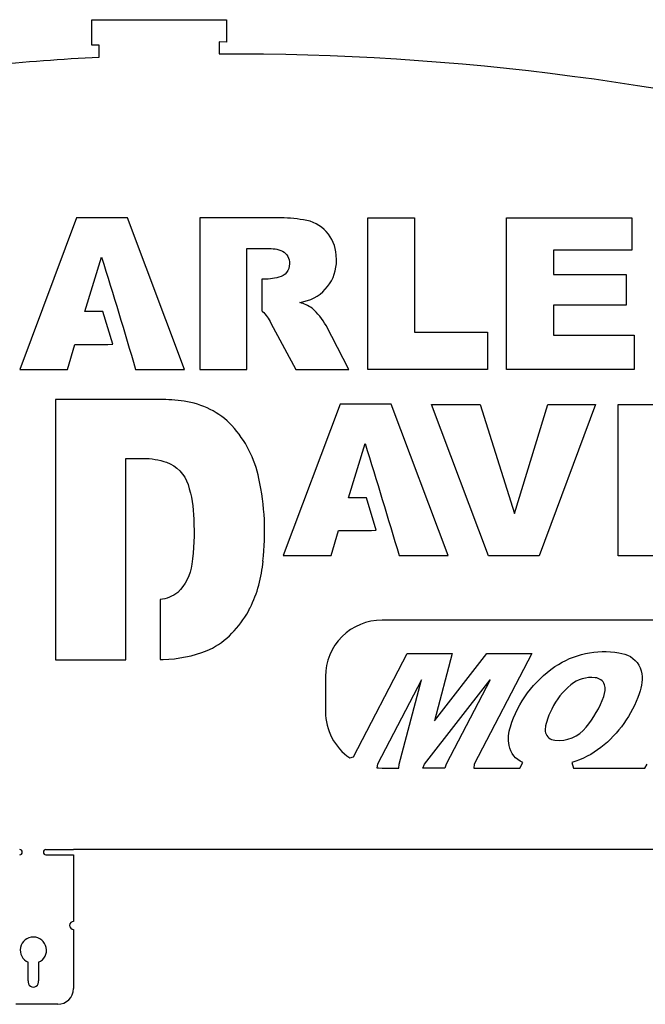
# Model space of a CAD drawing. Units: centimetres. Extents: x 0 to 130, y 0 to 82.
# Drawn here: x 31 to 62, y 35 to 82 of the extents above; entities that cross this region are included whole.
import ezdxf

# ---------------------------------------------------------------- set-up
doc = ezdxf.new("R2010")
doc.units = ezdxf.units.CM
doc.header["$MEASUREMENT"] = 0
doc.layers.add('Gas tank for lights v2_Sketch1', color=7, linetype='Continuous')

msp = doc.modelspace()

# ---------------------------------------------------------------- linework, layer by layer
at = {"layer": 'Gas tank for lights v2_Sketch1'}
for p, q in [((34.838, 81.178), (34.84, 82.413)), ((34.838, 81.178), (34.84, 82.413)), ((34.838, 81.178), (34.84, 82.413)), ((34.838, 81.178), (34.84, 82.413)), ((34.838, 81.178), (34.84, 82.413)), ((34.84, 82.413), (41.345, 82.413)), ((34.84, 82.413), (41.345, 82.413)), ((34.84, 82.413), (41.345, 82.413)), ((34.84, 82.413), (41.345, 82.413)), ((34.84, 82.413), (41.345, 82.413)), ((41.345, 82.413), (41.345, 81.333)), ((41.345, 82.413), (41.345, 81.333)), ((41.345, 82.413), (41.345, 81.333)), ((41.345, 82.413), (41.345, 81.333)), ((41.345, 82.413), (41.345, 81.333)), ((35.193, 81.18), (34.838, 81.178)), ((35.193, 81.18), (34.838, 81.178)), ((35.193, 81.18), (34.838, 81.178)), ((35.193, 81.18), (34.838, 81.178)), ((35.193, 81.18), (34.838, 81.178)), ((35.193, 81.18), (34.838, 81.178)), ((35.193, 81.18), (34.838, 81.178)), ((35.193, 80.609), (35.193, 81.18)), ((35.193, 80.609), (35.193, 81.18)), ((35.193, 80.609), (35.193, 81.18)), ((35.193, 80.609), (35.193, 81.18)), ((40.99, 81.335), (40.99, 80.763)), ((40.99, 81.335), (40.99, 80.763)), ((40.99, 81.335), (40.99, 80.763)), ((41.345, 81.333), (40.99, 81.335)), ((41.345, 81.333), (40.99, 81.335)), ((41.345, 81.333), (40.99, 81.335)), ((41.345, 81.333), (40.99, 81.335)), ((40.99, 81.335), (40.99, 80.763)), ((41.345, 81.333), (40.99, 81.335)), ((40.99, 81.335), (40.99, 80.763)), ((41.345, 81.333), (40.99, 81.335)), ((40.99, 81.335), (40.99, 80.763)), ((41.345, 81.333), (40.99, 81.335)), ((34.096, 72.832), (31.347, 65.516)), ((34.096, 72.832), (31.347, 65.516)), ((34.096, 72.832), (31.347, 65.516)), ((34.096, 72.832), (31.347, 65.516)), ((34.096, 72.832), (31.347, 65.516)), ((34.096, 72.832), (31.347, 65.516)), ((36.562, 72.832), (34.096, 72.832)), ((39.312, 65.516), (36.562, 72.832)), ((39.312, 65.516), (36.562, 72.832)), ((39.312, 65.516), (36.562, 72.832)), ((39.312, 65.516), (36.562, 72.832)), ((39.312, 65.516), (36.562, 72.832)), ((43.817, 72.832), (40.049, 72.832)), ((43.817, 72.832), (40.049, 72.832)), ((40.049, 72.832), (40.049, 65.516)), ((40.049, 72.832), (40.049, 65.516)), ((43.817, 72.832), (40.049, 72.832)), ((40.049, 72.832), (40.049, 65.516)), ((43.817, 72.832), (40.049, 72.832)), ((40.049, 72.832), (40.049, 65.516)), ((43.817, 72.832), (40.049, 72.832)), ((40.049, 72.832), (40.049, 65.516)), ((48.167, 65.516), (48.167, 72.832)), ((48.167, 65.516), (48.167, 72.832)), ((48.167, 72.832), (50.428, 72.832)), ((48.167, 72.832), (50.428, 72.832)), ((48.167, 72.832), (50.428, 72.832)), ((48.167, 72.832), (50.428, 72.832)), ((48.167, 65.516), (48.167, 72.832)), ((48.167, 65.516), (48.167, 72.832)), ((50.428, 72.832), (50.428, 67.317)), ((50.428, 72.832), (50.428, 67.317)), ((50.428, 72.832), (50.428, 67.317)), ((50.428, 72.832), (50.428, 67.317)), ((54.878, 72.832), (60.936, 72.832)), ((54.878, 65.516), (54.878, 72.832)), ((54.878, 65.516), (54.878, 72.832)), ((54.878, 65.516), (54.878, 72.832)), ((54.878, 65.516), (54.878, 72.832)), ((54.878, 65.516), (54.878, 72.832)), ((54.878, 72.832), (60.936, 72.832)), ((54.878, 72.832), (60.936, 72.832)), ((54.878, 72.832), (60.936, 72.832)), ((54.878, 72.832), (60.936, 72.832)), ((54.878, 72.832), (60.936, 72.832)), ((54.878, 72.832), (60.936, 72.832)), ((54.878, 72.832), (60.936, 72.832)), ((60.936, 72.832), (60.936, 71.27)), ((60.936, 72.832), (60.936, 71.27)), ((60.936, 72.832), (60.936, 71.27)), ((60.936, 72.832), (60.936, 71.27)), ((34.501, 68.305), (35.304, 70.935)), ((34.501, 68.305), (35.304, 70.935)), ((34.501, 68.305), (35.304, 70.935)), ((34.501, 68.305), (35.304, 70.935)), ((42.32, 71.355), (43.313, 71.355)), ((42.32, 71.355), (43.313, 71.355)), ((42.32, 69.935), (42.32, 71.355)), ((42.32, 69.935), (42.32, 71.355)), ((42.32, 69.935), (42.32, 71.355)), ((42.32, 69.935), (42.32, 71.355)), ((42.32, 71.355), (43.313, 71.355)), ((42.32, 71.355), (43.313, 71.355)), ((42.32, 69.935), (42.32, 71.355)), ((42.32, 71.355), (43.313, 71.355)), ((42.32, 71.355), (43.313, 71.355)), ((42.32, 69.935), (42.32, 71.355)), ((46.652, 70.801), (46.642, 71.028)), ((46.652, 70.801), (46.642, 71.028)), ((46.652, 70.801), (46.642, 71.028)), ((46.652, 70.801), (46.642, 71.028)), ((57.144, 71.27), (57.144, 70.107)), ((57.144, 71.27), (57.144, 70.107)), ((57.144, 71.27), (57.144, 70.107)), ((57.144, 71.27), (57.144, 70.107)), ((57.144, 71.27), (57.144, 70.107)), ((57.144, 71.27), (57.144, 70.107)), ((57.144, 71.27), (57.144, 70.107)), ((60.936, 71.27), (57.144, 71.27)), ((60.936, 71.27), (57.144, 71.27)), ((60.936, 71.27), (57.144, 71.27)), ((60.936, 71.27), (57.144, 71.27)), ((60.936, 71.27), (57.144, 71.27)), ((57.144, 70.107), (60.662, 70.107)), ((57.144, 70.107), (60.662, 70.107)), ((57.144, 70.107), (60.662, 70.107)), ((57.144, 70.107), (60.662, 70.107)), ((57.144, 70.107), (60.662, 70.107)), ((57.144, 70.107), (60.662, 70.107)), ((57.144, 70.107), (60.662, 70.107)), ((57.144, 70.107), (60.662, 70.107)), ((60.662, 70.107), (60.662, 68.615)), ((60.662, 70.107), (60.662, 68.615)), ((60.662, 70.107), (60.662, 68.615)), ((60.662, 70.107), (60.662, 68.615)), ((60.662, 70.107), (60.662, 68.615)), ((42.32, 68.416), (42.32, 69.935)), ((42.32, 68.416), (42.32, 69.935)), ((42.32, 68.416), (42.32, 69.935)), ((42.32, 68.416), (42.32, 69.935)), ((42.32, 68.416), (42.32, 69.935)), ((42.32, 68.416), (42.32, 69.935)), ((42.32, 68.416), (42.32, 69.935)), ((43.043, 69.867), (43.043, 68.382)), ((43.043, 69.867), (43.043, 68.382)), ((43.043, 69.867), (43.043, 68.382)), ((43.043, 69.867), (43.043, 68.382)), ((43.043, 69.867), (43.043, 68.382)), ((44.885, 68.745), (45.078, 68.793)), ((44.885, 68.745), (45.078, 68.793)), ((44.885, 68.745), (45.078, 68.793)), ((60.662, 68.615), (57.144, 68.615)), ((57.144, 68.615), (57.144, 67.173)), ((57.144, 68.615), (57.144, 67.173)), ((57.144, 68.615), (57.144, 67.173)), ((57.144, 68.615), (57.144, 67.173)), ((57.144, 68.615), (57.144, 67.173)), ((57.144, 68.615), (57.144, 67.173)), ((57.144, 68.615), (57.144, 67.173)), ((57.144, 68.615), (57.144, 67.173)), ((60.662, 68.615), (57.144, 68.615)), ((60.662, 68.615), (57.144, 68.615)), ((60.662, 68.615), (57.144, 68.615)), ((60.662, 68.615), (57.144, 68.615)), ((60.662, 68.615), (57.144, 68.615)), ((60.662, 68.615), (57.144, 68.615)), ((60.662, 68.615), (57.144, 68.615)), ((35.371, 68.305), (34.501, 68.305)), ((35.371, 68.305), (34.501, 68.305)), ((35.371, 68.305), (34.501, 68.305)), ((35.371, 68.305), (34.501, 68.305)), ((35.371, 68.305), (34.501, 68.305)), ((35.841, 66.738), (35.371, 68.305)), ((35.841, 66.738), (35.371, 68.305)), ((35.841, 66.738), (35.371, 68.305)), ((42.32, 65.516), (42.32, 68.416)), ((42.32, 65.516), (42.32, 68.416)), ((42.32, 65.516), (42.32, 68.416)), ((42.32, 65.516), (42.32, 68.416)), ((42.32, 65.516), (42.32, 68.416)), ((42.32, 65.516), (42.32, 68.416)), ((42.32, 65.516), (42.32, 68.416)), ((42.32, 65.516), (42.32, 68.416)), ((43.043, 68.382), (43.051, 68.346)), ((43.043, 68.382), (43.051, 68.346)), ((43.043, 68.382), (43.051, 68.346)), ((43.043, 68.382), (43.051, 68.346)), ((43.043, 68.382), (43.051, 68.346)), ((43.043, 68.382), (43.051, 68.346)), ((43.051, 68.346), (43.074, 68.315)), ((43.051, 68.346), (43.074, 68.315)), ((43.051, 68.346), (43.074, 68.315)), ((43.051, 68.346), (43.074, 68.315)), ((43.483, 67.751), (44.69, 65.516)), ((43.483, 67.751), (44.69, 65.516)), ((43.483, 67.751), (44.69, 65.516)), ((47.246, 65.516), (46.153, 67.637)), ((47.246, 65.516), (46.153, 67.637)), ((47.246, 65.516), (46.153, 67.637)), ((47.246, 65.516), (46.153, 67.637)), ((47.246, 65.516), (46.153, 67.637)), ((50.428, 67.317), (53.956, 67.317)), ((50.428, 67.317), (53.956, 67.317)), ((50.428, 67.317), (53.956, 67.317)), ((50.428, 67.317), (53.956, 67.317)), ((50.428, 67.317), (53.956, 67.317)), ((50.428, 67.317), (53.956, 67.317)), ((53.956, 67.317), (53.956, 65.516)), ((53.956, 67.317), (53.956, 65.516)), ((53.956, 67.317), (53.956, 65.516)), ((53.956, 67.317), (53.956, 65.516)), ((53.956, 67.317), (53.956, 65.516)), ((57.144, 67.173), (61.046, 67.173)), ((57.144, 67.173), (61.046, 67.173)), ((57.144, 67.173), (61.046, 67.173)), ((57.144, 67.173), (61.046, 67.173)), ((57.144, 67.173), (61.046, 67.173)), ((57.144, 67.173), (61.046, 67.173)), ((57.144, 67.173), (61.046, 67.173)), ((57.144, 67.173), (61.046, 67.173)), ((61.046, 67.173), (61.046, 65.516)), ((61.046, 67.173), (61.046, 65.516)), ((61.046, 67.173), (61.046, 65.516)), ((61.046, 67.173), (61.046, 65.516)), ((33.657, 65.516), (34.012, 66.723)), ((33.657, 65.516), (34.012, 66.723)), ((33.657, 65.516), (34.012, 66.723)), ((33.657, 65.516), (34.012, 66.723)), ((33.657, 65.516), (34.012, 66.723)), ((34.012, 66.723), (35.608, 66.723)), ((34.012, 66.723), (35.608, 66.723)), ((35.608, 66.723), (35.841, 66.738)), ((35.608, 66.723), (35.841, 66.738)), ((35.608, 66.723), (35.841, 66.738)), ((31.347, 65.516), (33.657, 65.516)), ((31.347, 65.516), (33.657, 65.516)), ((31.347, 65.516), (33.657, 65.516)), ((31.347, 65.516), (33.657, 65.516)), ((31.347, 65.516), (33.657, 65.516)), ((36.946, 65.516), (39.312, 65.516)), ((40.049, 65.516), (42.32, 65.516)), ((40.049, 65.516), (42.32, 65.516)), ((40.049, 65.516), (42.32, 65.516)), ((40.049, 65.516), (42.32, 65.516)), ((40.049, 65.516), (42.32, 65.516)), ((40.049, 65.516), (42.32, 65.516)), ((44.69, 65.516), (47.246, 65.516)), ((44.69, 65.516), (47.246, 65.516)), ((44.69, 65.516), (47.246, 65.516)), ((44.69, 65.516), (47.246, 65.516)), ((53.956, 65.516), (48.167, 65.516)), ((53.956, 65.516), (48.167, 65.516)), ((53.956, 65.516), (48.167, 65.516)), ((53.956, 65.516), (48.167, 65.516)), ((61.046, 65.516), (54.878, 65.516)), ((61.046, 65.516), (54.878, 65.516)), ((61.046, 65.516), (54.878, 65.516)), ((61.046, 65.516), (54.878, 65.516)), ((61.046, 65.516), (54.878, 65.516)), ((33.076, 64.056), (33.076, 51.483)), ((33.076, 64.056), (33.076, 51.483)), ((33.076, 64.056), (33.076, 51.483)), ((38.117, 64.056), (33.076, 64.056)), ((38.117, 64.056), (33.076, 64.056)), ((38.117, 64.056), (33.076, 64.056)), ((38.117, 64.056), (33.076, 64.056)), ((33.076, 64.056), (33.076, 51.483)), ((33.076, 64.056), (33.076, 51.483)), ((38.117, 64.056), (33.076, 64.056)), ((33.076, 64.056), (33.076, 51.483)), ((33.076, 64.056), (33.076, 51.483)), ((46.833, 63.835), (44.083, 56.519)), ((46.833, 63.835), (44.083, 56.519)), ((46.833, 63.835), (44.083, 56.519)), ((46.833, 63.835), (44.083, 56.519)), ((46.833, 63.835), (44.083, 56.519)), ((46.833, 63.835), (44.083, 56.519)), ((46.833, 63.835), (44.083, 56.519)), ((49.298, 63.835), (46.833, 63.835)), ((49.298, 63.835), (46.833, 63.835)), ((49.298, 63.835), (46.833, 63.835)), ((52.048, 56.519), (49.298, 63.835)), ((52.048, 56.519), (49.298, 63.835)), ((52.048, 56.519), (49.298, 63.835)), ((54.008, 56.502), (51.243, 63.818)), ((54.008, 56.502), (51.243, 63.818)), ((54.008, 56.502), (51.243, 63.818)), ((51.243, 63.818), (53.608, 63.818)), ((51.243, 63.818), (53.608, 63.818)), ((54.008, 56.502), (51.243, 63.818)), ((51.243, 63.818), (53.608, 63.818)), ((54.008, 56.502), (51.243, 63.818)), ((51.243, 63.818), (53.608, 63.818)), ((51.243, 63.818), (53.608, 63.818)), ((51.243, 63.818), (53.608, 63.818)), ((53.608, 63.818), (55.255, 58.553)), ((53.608, 63.818), (55.255, 58.553)), ((53.608, 63.818), (55.255, 58.553)), ((53.608, 63.818), (55.255, 58.553)), ((55.255, 58.553), (56.877, 63.818)), ((55.255, 58.553), (56.877, 63.818)), ((55.255, 58.553), (56.877, 63.818)), ((59.173, 63.818), (56.458, 56.502)), ((59.173, 63.818), (56.458, 56.502)), ((56.877, 63.818), (59.173, 63.818)), ((56.877, 63.818), (59.173, 63.818)), ((56.877, 63.818), (59.173, 63.818)), ((56.877, 63.818), (59.173, 63.818)), ((56.877, 63.818), (59.173, 63.818)), ((56.877, 63.818), (59.173, 63.818)), ((60.278, 56.502), (60.278, 63.818)), ((60.278, 63.818), (62.544, 63.818)), ((60.278, 56.502), (60.278, 63.818)), ((60.278, 56.502), (60.278, 63.818)), ((60.278, 63.818), (62.544, 63.818)), ((60.278, 56.502), (60.278, 63.818)), ((60.278, 56.502), (60.278, 63.818)), ((60.278, 63.818), (62.544, 63.818)), ((60.278, 63.818), (62.544, 63.818)), ((60.278, 63.818), (62.544, 63.818)), ((60.278, 56.502), (60.278, 63.818)), ((47.237, 59.309), (48.04, 61.939)), ((47.237, 59.309), (48.04, 61.939)), ((47.237, 59.309), (48.04, 61.939)), ((47.237, 59.309), (48.04, 61.939)), ((47.237, 59.309), (48.04, 61.939)), ((47.237, 59.309), (48.04, 61.939)), ((47.237, 59.309), (48.04, 61.939)), ((47.237, 59.309), (48.04, 61.939)), ((36.469, 54.357), (36.469, 61.209)), ((36.469, 54.357), (36.469, 61.209)), ((36.469, 54.357), (36.469, 61.209)), ((36.469, 54.357), (36.469, 61.209)), ((36.469, 54.357), (36.469, 61.209)), ((36.469, 54.357), (36.469, 61.209)), ((36.469, 54.357), (36.469, 61.209)), ((36.469, 61.209), (37.315, 61.209)), ((36.469, 61.209), (37.315, 61.209)), ((36.469, 61.209), (37.315, 61.209)), ((36.469, 61.209), (37.315, 61.209)), ((36.469, 61.209), (37.315, 61.209)), ((36.469, 61.209), (37.315, 61.209)), ((48.107, 59.309), (47.237, 59.309)), ((48.107, 59.309), (47.237, 59.309)), ((48.107, 59.309), (47.237, 59.309)), ((48.107, 59.309), (47.237, 59.309)), ((48.107, 59.309), (47.237, 59.309)), ((48.107, 59.309), (47.237, 59.309)), ((48.107, 59.309), (47.237, 59.309)), ((48.577, 57.742), (48.107, 59.309)), ((48.577, 57.742), (48.107, 59.309)), ((48.577, 57.742), (48.107, 59.309)), ((48.577, 57.742), (48.107, 59.309)), ((48.577, 57.742), (48.107, 59.309)), ((46.393, 56.519), (46.748, 57.727)), ((46.393, 56.519), (46.748, 57.727)), ((46.393, 56.519), (46.748, 57.727)), ((46.748, 57.727), (48.344, 57.727)), ((46.748, 57.727), (48.344, 57.727)), ((46.748, 57.727), (48.344, 57.727)), ((48.344, 57.727), (48.577, 57.742)), ((48.344, 57.727), (48.577, 57.742)), ((48.344, 57.727), (48.577, 57.742)), ((44.083, 56.519), (46.393, 56.519)), ((44.083, 56.519), (46.393, 56.519)), ((44.083, 56.519), (46.393, 56.519)), ((44.083, 56.519), (46.393, 56.519)), ((44.083, 56.519), (46.393, 56.519)), ((44.083, 56.519), (46.393, 56.519)), ((49.682, 56.519), (52.048, 56.519)), ((49.682, 56.519), (52.048, 56.519)), ((49.682, 56.519), (52.048, 56.519)), ((49.682, 56.519), (52.048, 56.519)), ((56.458, 56.502), (54.008, 56.502)), ((56.458, 56.502), (54.008, 56.502)), ((56.458, 56.502), (54.008, 56.502)), ((62.544, 56.502), (60.278, 56.502)), ((62.544, 56.502), (60.278, 56.502)), ((62.544, 56.502), (60.278, 56.502)), ((62.544, 56.502), (60.278, 56.502)), ((62.544, 56.502), (60.278, 56.502)), ((62.544, 56.502), (60.278, 56.502)), ((36.475, 51.483), (36.469, 54.357)), ((36.475, 51.483), (36.469, 54.357)), ((36.475, 51.483), (36.469, 54.357)), ((36.475, 51.483), (36.469, 54.357)), ((38.134, 54.396), (38.141, 51.49)), ((38.134, 54.396), (38.141, 51.49)), ((38.134, 54.396), (38.141, 51.49)), ((38.134, 54.396), (38.141, 51.49)), ((38.134, 54.396), (38.141, 51.49)), ((38.134, 54.396), (38.141, 51.49)), ((110.893, 53.401), (48.858, 53.401)), ((110.893, 53.401), (48.858, 53.401)), ((110.893, 53.401), (48.858, 53.401)), ((110.893, 53.401), (48.858, 53.401)), ((110.893, 53.401), (48.858, 53.401)), ((40.408, 51.923), (40.671, 52.047)), ((40.408, 51.923), (40.671, 52.047)), ((40.408, 51.923), (40.671, 52.047)), ((40.408, 51.923), (40.671, 52.047)), ((40.408, 51.923), (40.671, 52.047)), ((33.076, 51.483), (36.475, 51.483)), ((33.076, 51.483), (36.475, 51.483)), ((33.076, 51.483), (36.475, 51.483)), ((33.076, 51.483), (36.475, 51.483)), ((33.076, 51.483), (36.475, 51.483)), ((33.076, 51.483), (36.475, 51.483)), ((38.141, 51.49), (38.279, 51.488)), ((38.141, 51.49), (38.279, 51.488)), ((38.141, 51.49), (38.279, 51.488)), ((38.141, 51.49), (38.279, 51.488)), ((47.473, 46.786), (50.069, 51.788)), ((47.473, 46.786), (50.069, 51.788)), ((47.473, 46.786), (50.069, 51.788)), ((47.473, 46.786), (50.069, 51.788)), ((47.473, 46.786), (50.069, 51.788)), ((50.069, 51.788), (52.246, 51.788)), ((50.069, 51.788), (52.246, 51.788)), ((50.069, 51.788), (52.246, 51.788)), ((50.069, 51.788), (52.246, 51.788)), ((50.069, 51.788), (52.246, 51.788)), ((51.395, 48.53), (53.923, 51.788)), ((51.395, 48.53), (53.923, 51.788)), ((51.395, 48.53), (53.923, 51.788)), ((51.395, 48.53), (53.923, 51.788)), ((52.246, 51.788), (51.395, 48.53)), ((51.395, 48.53), (53.923, 51.788)), ((51.395, 48.53), (53.923, 51.788)), ((52.246, 51.788), (51.395, 48.53)), ((52.246, 51.788), (51.395, 48.53)), ((52.246, 51.788), (51.395, 48.53)), ((52.246, 51.788), (51.395, 48.53)), ((52.246, 51.788), (51.395, 48.53)), ((52.246, 51.788), (51.395, 48.53)), ((56.093, 51.788), (53.313, 46.433)), ((56.093, 51.788), (53.313, 46.433)), ((56.093, 51.788), (53.313, 46.433)), ((53.923, 51.788), (56.093, 51.788)), ((53.923, 51.788), (56.093, 51.788)), ((53.923, 51.788), (56.093, 51.788)), ((53.923, 51.788), (56.093, 51.788)), ((60.305, 51.821), (60.586, 51.748)), ((60.305, 51.821), (60.586, 51.748)), ((60.305, 51.821), (60.586, 51.748)), ((60.305, 51.821), (60.586, 51.748)), ((60.305, 51.821), (60.586, 51.748)), ((46.126, 50.67), (46.126, 48.979)), ((46.126, 50.67), (46.126, 48.979)), ((46.126, 50.67), (46.126, 48.979)), ((46.126, 50.67), (46.126, 48.979)), ((46.126, 50.67), (46.126, 48.979)), ((50.764, 50.517), (48.645, 46.433)), ((50.764, 50.517), (48.645, 46.433)), ((50.764, 50.517), (48.645, 46.433)), ((50.764, 50.517), (48.645, 46.433)), ((49.689, 46.433), (50.764, 50.517)), ((49.689, 46.433), (50.764, 50.517)), ((49.689, 46.433), (50.764, 50.517)), ((49.689, 46.433), (50.764, 50.517)), ((49.689, 46.433), (50.764, 50.517)), ((49.689, 46.433), (50.764, 50.517)), ((50.913, 46.433), (54.081, 50.517)), ((50.913, 46.433), (54.081, 50.517)), ((50.913, 46.433), (54.081, 50.517)), ((50.913, 46.433), (54.081, 50.517)), ((50.913, 46.433), (54.081, 50.517)), ((50.913, 46.433), (54.081, 50.517)), ((50.913, 46.433), (54.081, 50.517)), ((54.081, 50.517), (51.962, 46.433)), ((54.081, 50.517), (51.962, 46.433)), ((54.081, 50.517), (51.962, 46.433)), ((56.757, 48.291), (56.739, 48.094)), ((56.757, 48.291), (56.739, 48.094)), ((56.757, 48.291), (56.739, 48.094)), ((57.05, 47.637), (57.209, 47.594)), ((57.05, 47.637), (57.209, 47.594)), ((57.05, 47.637), (57.209, 47.594)), ((57.05, 47.637), (57.209, 47.594)), ((47.298, 46.737), (47.473, 46.786)), ((47.298, 46.737), (47.473, 46.786)), ((47.298, 46.737), (47.473, 46.786)), ((47.298, 46.737), (47.473, 46.786)), ((48.645, 46.433), (48.599, 46.261)), ((48.645, 46.433), (48.599, 46.261)), ((48.645, 46.433), (48.599, 46.261)), ((48.645, 46.433), (48.599, 46.261)), ((48.645, 46.433), (48.599, 46.261)), ((48.645, 46.433), (48.599, 46.261)), ((48.645, 46.433), (48.599, 46.261)), ((48.645, 46.433), (48.599, 46.261)), ((48.599, 46.261), (48.693, 46.253)), ((48.599, 46.261), (48.693, 46.253)), ((48.599, 46.261), (48.693, 46.253)), ((48.599, 46.261), (48.693, 46.253)), ((48.599, 46.261), (48.693, 46.253)), ((48.599, 46.261), (48.693, 46.253)), ((48.599, 46.261), (48.693, 46.253)), ((48.693, 46.253), (48.858, 46.248)), ((48.693, 46.253), (48.858, 46.248)), ((48.858, 46.248), (49.665, 46.248)), ((48.858, 46.248), (49.665, 46.248)), ((48.858, 46.248), (49.665, 46.248)), ((49.665, 46.248), (49.689, 46.433)), ((49.665, 46.248), (49.689, 46.433)), ((49.665, 46.248), (49.689, 46.433)), ((49.665, 46.248), (49.689, 46.433)), ((50.834, 46.248), (50.913, 46.433)), ((50.834, 46.248), (50.913, 46.433)), ((50.834, 46.248), (50.913, 46.433)), ((50.834, 46.248), (50.913, 46.433)), ((50.834, 46.248), (50.913, 46.433)), ((50.834, 46.248), (50.913, 46.433)), ((50.834, 46.248), (50.913, 46.433)), ((51.901, 46.248), (50.834, 46.248)), ((51.901, 46.248), (50.834, 46.248)), ((51.901, 46.248), (50.834, 46.248)), ((51.901, 46.248), (50.834, 46.248)), ((51.901, 46.248), (50.834, 46.248)), ((51.901, 46.248), (50.834, 46.248)), ((51.962, 46.433), (51.901, 46.248)), ((53.313, 46.433), (53.29, 46.248)), ((53.313, 46.433), (53.29, 46.248)), ((53.313, 46.433), (53.29, 46.248)), ((53.313, 46.433), (53.29, 46.248)), ((53.313, 46.433), (53.29, 46.248)), ((53.29, 46.248), (55.515, 46.248)), ((53.29, 46.248), (55.515, 46.248)), ((53.29, 46.248), (55.515, 46.248)), ((53.29, 46.248), (55.515, 46.248)), ((53.29, 46.248), (55.515, 46.248)), ((53.29, 46.248), (55.515, 46.248)), ((53.29, 46.248), (55.515, 46.248)), ((55.515, 46.248), (55.667, 46.525)), ((55.515, 46.248), (55.667, 46.525)), ((55.515, 46.248), (55.667, 46.525)), ((55.515, 46.248), (55.667, 46.525)), ((58.035, 46.517), (58.117, 46.248)), ((58.035, 46.517), (58.117, 46.248)), ((58.117, 46.248), (61.564, 46.248)), ((58.117, 46.248), (61.564, 46.248)), ((58.117, 46.248), (61.564, 46.248)), ((58.117, 46.248), (61.564, 46.248)), ((61.564, 46.248), (61.671, 46.433)), ((61.564, 46.248), (61.671, 46.433)), ((61.564, 46.248), (61.671, 46.433)), ((32.616, 42.312), (33.949, 42.312)), ((32.616, 42.058), (33.949, 42.058)), ((113.861, 42.312), (33.949, 42.312)), ((113.861, 42.312), (33.949, 42.312)), ((113.861, 42.312), (33.949, 42.312)), ((113.861, 42.312), (33.949, 42.312)), ((33.949, 42.058), (33.949, 38.833)), ((33.949, 38.452), (33.949, 35.595)), ((31.751, 35.974), (31.753, 36.866)), ((32.261, 36.865), (32.259, 35.973)), ((33.187, 34.833), (31.155, 34.833))]:
    msp.add_line(p, q, dxfattribs=at)
at = {"layer": 'Gas tank for lights v2_Sketch1', "extrusion": (0, 0, -1)}
for centre, radius, start, end in [((-42.011, -48.105), 128.894, 82.151, 86.96818), ((-42.011, -48.105), 128.894, 82.151, 86.96818), ((-42.011, -48.105), 128.894, 82.151, 86.96818), ((-42.011, -48.105), 128.894, 82.151, 86.96818), ((-42.011, -48.105), 128.894, 82.151, 86.96818), ((-42.011, -48.105), 128.894, 82.151, 86.96818), ((-42.011, -48.105), 128.894, 82.151, 86.96818), ((-42.011, -48.105), 128.894, 82.151, 86.96818), ((-41.638, -45.126), 125.891, 89.70497, 120.77314), ((-41.638, -45.126), 125.891, 89.70497, 120.77314), ((-41.638, -45.126), 125.891, 89.70497, 120.77314), ((-41.638, -45.126), 125.891, 89.70497, 120.77314), ((-41.638, -45.126), 125.891, 89.70497, 120.77314), ((-41.638, -45.126), 125.891, 89.70497, 120.77314), ((-41.638, -45.126), 125.891, 89.70497, 120.77314), ((-41.638, -45.126), 125.891, 89.70497, 120.77314), ((314.798, -38.084), 366.684, 162.70372, 163.5886), ((314.798, -38.084), 366.684, 162.70372, 163.5886), ((314.798, -38.084), 366.684, 162.70372, 163.5886), ((314.798, -38.084), 366.684, 162.70372, 163.5886), ((314.798, -38.084), 366.684, 162.70372, 163.5886), ((314.798, -38.084), 366.684, 162.70372, 163.5886), ((314.798, -38.084), 366.684, 162.70372, 163.5886), ((314.798, -38.084), 366.684, 162.70372, 163.5886), ((-43.41, 69.638), 1.719, 86.7833, 111.9029), ((-43.41, 69.638), 1.719, 86.7833, 111.9029), ((-43.41, 69.638), 1.719, 86.7833, 111.9029), ((-43.41, 69.638), 1.719, 86.7833, 111.9029), ((-43.41, 69.638), 1.719, 86.7833, 111.9029), ((-43.41, 69.638), 1.719, 86.7833, 111.9029), ((-43.41, 69.638), 1.719, 86.7833, 111.9029), ((-43.41, 69.638), 1.719, 86.7833, 111.9029), ((-43.754, 70.678), 0.629, 118.1046, 185.2191), ((-43.754, 70.678), 0.629, 118.1046, 185.2191), ((-43.754, 70.678), 0.629, 118.1046, 185.2191), ((-43.754, 70.678), 0.629, 118.1046, 185.2191), ((-43.754, 70.678), 0.629, 118.1046, 185.2191), ((-43.754, 70.678), 0.629, 118.1046, 185.2191), ((-43.754, 70.678), 0.629, 118.1046, 185.2191), ((-43.754, 70.678), 0.629, 118.1046, 185.2191), ((-43.729, 70.604), 0.652, 178.4833, 257.3256), ((-43.729, 70.604), 0.652, 178.4833, 257.3256), ((-43.729, 70.604), 0.652, 178.4833, 257.3256), ((-43.729, 70.604), 0.652, 178.4833, 257.3256), ((-43.729, 70.604), 0.652, 178.4833, 257.3256), ((-43.729, 70.604), 0.652, 178.4833, 257.3256), ((-43.729, 70.604), 0.652, 178.4833, 257.3256), ((-43.729, 70.604), 0.652, 178.4833, 257.3256), ((-43.107, 72.806), 2.94, 254.9213, 271.2454), ((-43.107, 72.806), 2.94, 254.9213, 271.2454), ((-43.107, 72.806), 2.94, 254.9213, 271.2454), ((-43.107, 72.806), 2.94, 254.9213, 271.2454), ((-43.107, 72.806), 2.94, 254.9213, 271.2454), ((-43.107, 72.806), 2.94, 254.9213, 271.2454), ((-43.107, 72.806), 2.94, 254.9213, 271.2454), ((-43.107, 72.806), 2.94, 254.9213, 271.2454), ((-42.038, 67.133), 1.572, 131.2257, 156.8372), ((-42.038, 67.133), 1.572, 131.2257, 156.8372), ((-42.038, 67.133), 1.572, 131.2257, 156.8372), ((-42.038, 67.133), 1.572, 131.2257, 156.8372), ((-42.038, 67.133), 1.572, 131.2257, 156.8372), ((-42.038, 67.133), 1.572, 131.2257, 156.8372), ((-42.038, 67.133), 1.572, 131.2257, 156.8372), ((-42.038, 67.133), 1.572, 131.2257, 156.8372), ((302.427, -47.19), 367.064, 162.70439, 163.58835), ((302.427, -47.19), 367.064, 162.70439, 163.58835), ((302.427, -47.19), 367.064, 162.70439, 163.58835), ((302.427, -47.19), 367.064, 162.70439, 163.58835), ((302.427, -47.19), 367.064, 162.70439, 163.58835), ((302.427, -47.19), 367.064, 162.70439, 163.58835), ((302.427, -47.19), 367.064, 162.70439, 163.58835), ((302.427, -47.19), 367.064, 162.70439, 163.58835), ((-37.366, 57.961), 3.248, 89.0996, 109.4185), ((-37.366, 57.961), 3.248, 89.0996, 109.4185), ((-37.366, 57.961), 3.248, 89.0996, 109.4185), ((-37.366, 57.961), 3.248, 89.0996, 109.4185), ((-37.366, 57.961), 3.248, 89.0996, 109.4185), ((-37.366, 57.961), 3.248, 89.0996, 109.4185), ((-37.366, 57.961), 3.248, 89.0996, 109.4185), ((-37.366, 57.961), 3.248, 89.0996, 109.4185), ((-37.853, 59.419), 1.711, 110.2637, 162.0332), ((-37.853, 59.419), 1.711, 110.2637, 162.0332), ((-37.853, 59.419), 1.711, 110.2637, 162.0332), ((-37.853, 59.419), 1.711, 110.2637, 162.0332), ((-37.853, 59.419), 1.711, 110.2637, 162.0332), ((-37.853, 59.419), 1.711, 110.2637, 162.0332), ((-37.853, 59.419), 1.711, 110.2637, 162.0332), ((-37.853, 59.419), 1.711, 110.2637, 162.0332), ((-34.119, 58.193), 5.642, 161.8906, 179.112), ((-34.119, 58.193), 5.642, 161.8906, 179.112), ((-34.119, 58.193), 5.642, 161.8906, 179.112), ((-34.119, 58.193), 5.642, 161.8906, 179.112), ((-34.119, 58.193), 5.642, 161.8906, 179.112), ((-34.119, 58.193), 5.642, 161.8906, 179.112), ((-34.119, 58.193), 5.642, 161.8906, 179.112), ((-34.119, 58.193), 5.642, 161.8906, 179.112), ((-28.301, 57.717), 11.473, 177.1868, 188.1336), ((-28.301, 57.717), 11.473, 177.1868, 188.1336), ((-28.301, 57.717), 11.473, 177.1868, 188.1336), ((-28.301, 57.717), 11.473, 177.1868, 188.1336), ((-28.301, 57.717), 11.473, 177.1868, 188.1336), ((-28.301, 57.717), 11.473, 177.1868, 188.1336), ((-28.301, 57.717), 11.473, 177.1868, 188.1336), ((-28.301, 57.717), 11.473, 177.1868, 188.1336), ((-37.368, 56.381), 2.309, 187.1295, 225.5272), ((-37.368, 56.381), 2.309, 187.1295, 225.5272), ((-37.368, 56.381), 2.309, 187.1295, 225.5272), ((-37.368, 56.381), 2.309, 187.1295, 225.5272), ((-37.368, 56.381), 2.309, 187.1295, 225.5272), ((-37.368, 56.381), 2.309, 187.1295, 225.5272), ((-37.368, 56.381), 2.309, 187.1295, 225.5272), ((-37.368, 56.381), 2.309, 187.1295, 225.5272), ((-38.002, 55.974), 1.583, 231.5978, 265.2101), ((-38.002, 55.974), 1.583, 231.5978, 265.2101), ((-38.002, 55.974), 1.583, 231.5978, 265.2101), ((-38.002, 55.974), 1.583, 231.5978, 265.2101), ((-38.002, 55.974), 1.583, 231.5978, 265.2101), ((-38.002, 55.974), 1.583, 231.5978, 265.2101), ((-38.002, 55.974), 1.583, 231.5978, 265.2101), ((-38.002, 55.974), 1.583, 231.5978, 265.2101), ((-59.601, 47.588), 4.291, 56.0852, 99.4328), ((-59.601, 47.588), 4.291, 56.0852, 99.4328), ((-59.601, 47.588), 4.291, 56.0852, 99.4328), ((-59.601, 47.588), 4.291, 56.0852, 99.4328), ((-59.601, 47.588), 4.291, 56.0852, 99.4328), ((-59.601, 47.588), 4.291, 56.0852, 99.4328), ((-59.601, 47.588), 4.291, 56.0852, 99.4328), ((-59.601, 47.588), 4.291, 56.0852, 99.4328), ((-60.283, 50.643), 1.146, 105.3387, 164.6976), ((-60.283, 50.643), 1.146, 105.3387, 164.6976), ((-60.283, 50.643), 1.146, 105.3387, 164.6976), ((-60.283, 50.643), 1.146, 105.3387, 164.6976), ((-60.283, 50.643), 1.146, 105.3387, 164.6976), ((-60.283, 50.643), 1.146, 105.3387, 164.6976), ((-60.283, 50.643), 1.146, 105.3387, 164.6976), ((-60.283, 50.643), 1.146, 105.3387, 164.6976), ((-60.33, 46.598), 5.52, 17.3813, 55.5419), ((-60.33, 46.598), 5.52, 17.3813, 55.5419), ((-60.33, 46.598), 5.52, 17.3813, 55.5419), ((-60.33, 46.598), 5.52, 17.3813, 55.5419), ((-60.33, 46.598), 5.52, 17.3813, 55.5419), ((-60.33, 46.598), 5.52, 17.3813, 55.5419), ((-60.33, 46.598), 5.52, 17.3813, 55.5419), ((-60.33, 46.598), 5.52, 17.3813, 55.5419), ((-59.462, 50.564), 1.964, 168.8006, 201.5308), ((-59.462, 50.564), 1.964, 168.8006, 201.5308), ((-59.462, 50.564), 1.964, 168.8006, 201.5308), ((-59.462, 50.564), 1.964, 168.8006, 201.5308), ((-59.462, 50.564), 1.964, 168.8006, 201.5308), ((-59.462, 50.564), 1.964, 168.8006, 201.5308), ((-59.462, 50.564), 1.964, 168.8006, 201.5308), ((-59.462, 50.564), 1.964, 168.8006, 201.5308), ((-55.881, 51.727), 5.726, 199.21, 231.5886), ((-55.881, 51.727), 5.726, 199.21, 231.5886), ((-55.881, 51.727), 5.726, 199.21, 231.5886), ((-55.881, 51.727), 5.726, 199.21, 231.5886), ((-55.881, 51.727), 5.726, 199.21, 231.5886), ((-55.881, 51.727), 5.726, 199.21, 231.5886), ((-55.881, 51.727), 5.726, 199.21, 231.5886), ((-55.881, 51.727), 5.726, 199.21, 231.5886), ((-56.854, 47.67), 1.882, 350.0475, 17.8464), ((-56.854, 47.67), 1.882, 350.0475, 17.8464), ((-56.854, 47.67), 1.882, 350.0475, 17.8464), ((-56.854, 47.67), 1.882, 350.0475, 17.8464), ((-56.854, 47.67), 1.882, 350.0475, 17.8464), ((-56.854, 47.67), 1.882, 350.0475, 17.8464), ((-56.854, 47.67), 1.882, 350.0475, 17.8464), ((-56.854, 47.67), 1.882, 350.0475, 17.8464), ((-56.038, 47.508), 1.051, 290.7075, 351.036), ((-56.038, 47.508), 1.051, 290.7075, 351.036), ((-56.038, 47.508), 1.051, 290.7075, 351.036), ((-56.038, 47.508), 1.051, 290.7075, 351.036), ((-56.038, 47.508), 1.051, 290.7075, 351.036), ((-56.038, 47.508), 1.051, 290.7075, 351.036), ((-56.038, 47.508), 1.051, 290.7075, 351.036), ((-56.038, 47.508), 1.051, 290.7075, 351.036), ((-56.739, 50.762), 4.438, 232.521, 253.0193), ((-56.739, 50.762), 4.438, 232.521, 253.0193), ((-56.739, 50.762), 4.438, 232.521, 253.0193), ((-56.739, 50.762), 4.438, 232.521, 253.0193), ((-56.739, 50.762), 4.438, 232.521, 253.0193), ((-56.739, 50.762), 4.438, 232.521, 253.0193), ((-56.739, 50.762), 4.438, 232.521, 253.0193), ((-56.739, 50.762), 4.438, 232.521, 253.0193)]:
    msp.add_arc(centre, radius, start, end, dxfattribs=at)
at = {"layer": 'Gas tank for lights v2_Sketch1'}
for centre, radius, start, end in [((43.945, 66.065), 6.768, 80.4974, 91.0816), ((43.945, 66.065), 6.768, 80.4974, 91.0816), ((43.945, 66.065), 6.768, 80.4974, 91.0816), ((43.945, 66.065), 6.768, 80.4974, 91.0816), ((43.945, 66.065), 6.768, 80.4974, 91.0816), ((43.945, 66.065), 6.768, 80.4974, 91.0816), ((43.945, 66.065), 6.768, 80.4974, 91.0816), ((43.945, 66.065), 6.768, 80.4974, 91.0816), ((44.833, 70.944), 1.811, 2.6528, 82.7415), ((44.833, 70.944), 1.811, 2.6528, 82.7415), ((44.833, 70.944), 1.811, 2.6528, 82.7415), ((44.833, 70.944), 1.811, 2.6528, 82.7415), ((44.833, 70.944), 1.811, 2.6528, 82.7415), ((44.833, 70.944), 1.811, 2.6528, 82.7415), ((44.833, 70.944), 1.811, 2.6528, 82.7415), ((44.833, 70.944), 1.811, 2.6528, 82.7415), ((44.657, 70.744), 1.996, 282.1942, 1.6303), ((44.657, 70.744), 1.996, 282.1942, 1.6303), ((44.657, 70.744), 1.996, 282.1942, 1.6303), ((44.657, 70.744), 1.996, 282.1942, 1.6303), ((44.657, 70.744), 1.996, 282.1942, 1.6303), ((44.657, 70.744), 1.996, 282.1942, 1.6303), ((44.657, 70.744), 1.996, 282.1942, 1.6303), ((44.657, 70.744), 1.996, 282.1942, 1.6303), ((44.252, 66.582), 2.253, 57.1436, 73.6709), ((44.252, 66.582), 2.253, 57.1436, 73.6709), ((44.252, 66.582), 2.253, 57.1436, 73.6709), ((44.252, 66.582), 2.253, 57.1436, 73.6709), ((44.252, 66.582), 2.253, 57.1436, 73.6709), ((44.252, 66.582), 2.253, 57.1436, 73.6709), ((44.252, 66.582), 2.253, 57.1436, 73.6709), ((44.252, 66.582), 2.253, 57.1436, 73.6709), ((42.964, 65.749), 3.706, 30.6224, 47.3608), ((42.964, 65.749), 3.706, 30.6224, 47.3608), ((42.964, 65.749), 3.706, 30.6224, 47.3608), ((42.964, 65.749), 3.706, 30.6224, 47.3608), ((42.964, 65.749), 3.706, 30.6224, 47.3608), ((42.964, 65.749), 3.706, 30.6224, 47.3608), ((42.964, 65.749), 3.706, 30.6224, 47.3608), ((42.964, 65.749), 3.706, 30.6224, 47.3608), ((38.179, 56.793), 7.264, 81.2106, 90.4916), ((38.179, 56.793), 7.264, 81.2106, 90.4916), ((38.179, 56.793), 7.264, 81.2106, 90.4916), ((38.179, 56.793), 7.264, 81.2106, 90.4916), ((38.179, 56.793), 7.264, 81.2106, 90.4916), ((38.179, 56.793), 7.264, 81.2106, 90.4916), ((38.179, 56.793), 7.264, 81.2106, 90.4916), ((38.179, 56.793), 7.264, 81.2106, 90.4916), ((38.776, 60.086), 3.919, 43.7619, 82.4752), ((38.776, 60.086), 3.919, 43.7619, 82.4752), ((38.776, 60.086), 3.919, 43.7619, 82.4752), ((38.776, 60.086), 3.919, 43.7619, 82.4752), ((38.776, 60.086), 3.919, 43.7619, 82.4752), ((38.776, 60.086), 3.919, 43.7619, 82.4752), ((38.776, 60.086), 3.919, 43.7619, 82.4752), ((38.776, 60.086), 3.919, 43.7619, 82.4752), ((37.554, 59.116), 5.474, 11.937, 42.25), ((37.554, 59.116), 5.474, 11.937, 42.25), ((37.554, 59.116), 5.474, 11.937, 42.25), ((37.554, 59.116), 5.474, 11.937, 42.25), ((37.554, 59.116), 5.474, 11.937, 42.25), ((37.554, 59.116), 5.474, 11.937, 42.25), ((37.554, 59.116), 5.474, 11.937, 42.25), ((37.554, 59.116), 5.474, 11.937, 42.25), ((30.847, 57.653), 12.338, 353.4738, 12.1404), ((30.847, 57.653), 12.338, 353.4738, 12.1404), ((30.847, 57.653), 12.338, 353.4738, 12.1404), ((30.847, 57.653), 12.338, 353.4738, 12.1404), ((30.847, 57.653), 12.338, 353.4738, 12.1404), ((30.847, 57.653), 12.338, 353.4738, 12.1404), ((30.847, 57.653), 12.338, 353.4738, 12.1404), ((30.847, 57.653), 12.338, 353.4738, 12.1404), ((37.125, 56.691), 5.997, 333.1831, 355.7915), ((37.125, 56.691), 5.997, 333.1831, 355.7915), ((37.125, 56.691), 5.997, 333.1831, 355.7915), ((37.125, 56.691), 5.997, 333.1831, 355.7915), ((37.125, 56.691), 5.997, 333.1831, 355.7915), ((37.125, 56.691), 5.997, 333.1831, 355.7915), ((37.125, 56.691), 5.997, 333.1831, 355.7915), ((37.125, 56.691), 5.997, 333.1831, 355.7915), ((38.418, 55.957), 4.512, 299.9547, 334.099), ((38.418, 55.957), 4.512, 299.9547, 334.099), ((38.418, 55.957), 4.512, 299.9547, 334.099), ((38.418, 55.957), 4.512, 299.9547, 334.099), ((38.418, 55.957), 4.512, 299.9547, 334.099), ((38.418, 55.957), 4.512, 299.9547, 334.099), ((38.418, 55.957), 4.512, 299.9547, 334.099), ((38.418, 55.957), 4.512, 299.9547, 334.099), ((48.857, 50.67), 2.731, 89.9991, 180), ((48.857, 50.67), 2.731, 89.9991, 180), ((48.857, 50.67), 2.731, 89.9991, 180), ((48.857, 50.67), 2.731, 89.9991, 180), ((48.857, 50.67), 2.731, 89.9991, 180), ((48.857, 50.67), 2.731, 89.9991, 180), ((48.857, 50.67), 2.731, 89.9991, 180), ((48.857, 50.67), 2.731, 89.9991, 180), ((37.985, 58.357), 6.876, 272.456, 290.6369), ((37.985, 58.357), 6.876, 272.456, 290.6369), ((37.985, 58.357), 6.876, 272.456, 290.6369), ((37.985, 58.357), 6.876, 272.456, 290.6369), ((37.985, 58.357), 6.876, 272.456, 290.6369), ((37.985, 58.357), 6.876, 272.456, 290.6369), ((37.985, 58.357), 6.876, 272.456, 290.6369), ((37.985, 58.357), 6.876, 272.456, 290.6369), ((58.978, 49.029), 1.595, 83.423, 128.7443), ((58.978, 49.029), 1.595, 83.423, 128.7443), ((58.978, 49.029), 1.595, 83.423, 128.7443), ((58.978, 49.029), 1.595, 83.423, 128.7443), ((58.978, 49.029), 1.595, 83.423, 128.7443), ((58.978, 49.029), 1.595, 83.423, 128.7443), ((58.978, 49.029), 1.595, 83.423, 128.7443), ((58.978, 49.029), 1.595, 83.423, 128.7443), ((59.128, 50.094), 0.519, 20.6842, 86.3979), ((59.128, 50.094), 0.519, 20.6842, 86.3979), ((59.128, 50.094), 0.519, 20.6842, 86.3979), ((59.128, 50.094), 0.519, 20.6842, 86.3979), ((59.128, 50.094), 0.519, 20.6842, 86.3979), ((59.128, 50.094), 0.519, 20.6842, 86.3979), ((59.128, 50.094), 0.519, 20.6842, 86.3979), ((59.128, 50.094), 0.519, 20.6842, 86.3979), ((60.066, 47.709), 3.305, 129.1474, 155.1213), ((60.066, 47.709), 3.305, 129.1474, 155.1213), ((60.066, 47.709), 3.305, 129.1474, 155.1213), ((60.066, 47.709), 3.305, 129.1474, 155.1213), ((60.066, 47.709), 3.305, 129.1474, 155.1213), ((60.066, 47.709), 3.305, 129.1474, 155.1213), ((60.066, 47.709), 3.305, 129.1474, 155.1213), ((60.066, 47.709), 3.305, 129.1474, 155.1213), ((58.635, 50.058), 1.003, 339.8382, 12.6498), ((58.635, 50.058), 1.003, 339.8382, 12.6498), ((58.635, 50.058), 1.003, 339.8382, 12.6498), ((58.635, 50.058), 1.003, 339.8382, 12.6498), ((58.635, 50.058), 1.003, 339.8382, 12.6498), ((58.635, 50.058), 1.003, 339.8382, 12.6498), ((58.635, 50.058), 1.003, 339.8382, 12.6498), ((58.635, 50.058), 1.003, 339.8382, 12.6498), ((54.861, 51.424), 5.016, 320.2987, 340.0504), ((54.861, 51.424), 5.016, 320.2987, 340.0504), ((54.861, 51.424), 5.016, 320.2987, 340.0504), ((54.861, 51.424), 5.016, 320.2987, 340.0504), ((54.861, 51.424), 5.016, 320.2987, 340.0504), ((54.861, 51.424), 5.016, 320.2987, 340.0504), ((54.861, 51.424), 5.016, 320.2987, 340.0504), ((54.861, 51.424), 5.016, 320.2987, 340.0504), ((59.978, 47.516), 3.313, 151.4369, 166.4672), ((59.978, 47.516), 3.313, 151.4369, 166.4672), ((59.978, 47.516), 3.313, 151.4369, 166.4672), ((59.978, 47.516), 3.313, 151.4369, 166.4672), ((59.978, 47.516), 3.313, 151.4369, 166.4672), ((59.978, 47.516), 3.313, 151.4369, 166.4672), ((59.978, 47.516), 3.313, 151.4369, 166.4672), ((59.978, 47.516), 3.313, 151.4369, 166.4672), ((48.856, 48.979), 2.73, 179.9938, 235.2015), ((48.856, 48.979), 2.73, 179.9938, 235.2015), ((48.856, 48.979), 2.73, 179.9938, 235.2015), ((48.856, 48.979), 2.73, 179.9938, 235.2015), ((48.856, 48.979), 2.73, 179.9938, 235.2015), ((48.856, 48.979), 2.73, 179.9938, 235.2015), ((48.856, 48.979), 2.73, 179.9938, 235.2015), ((48.856, 48.979), 2.73, 179.9938, 235.2015), ((57.215, 48.084), 0.477, 178.7044, 249.6799), ((57.215, 48.084), 0.477, 178.7044, 249.6799), ((57.215, 48.084), 0.477, 178.7044, 249.6799), ((57.215, 48.084), 0.477, 178.7044, 249.6799), ((57.215, 48.084), 0.477, 178.7044, 249.6799), ((57.215, 48.084), 0.477, 178.7044, 249.6799), ((57.215, 48.084), 0.477, 178.7044, 249.6799), ((57.215, 48.084), 0.477, 178.7044, 249.6799), ((57.388, 49.301), 1.716, 264.0238, 320.944), ((57.388, 49.301), 1.716, 264.0238, 320.944), ((57.388, 49.301), 1.716, 264.0238, 320.944), ((57.388, 49.301), 1.716, 264.0238, 320.944), ((57.388, 49.301), 1.716, 264.0238, 320.944), ((57.388, 49.301), 1.716, 264.0238, 320.944), ((57.388, 49.301), 1.716, 264.0238, 320.944), ((57.388, 49.301), 1.716, 264.0238, 320.944), ((31.346, 42.185), 0.127, 270, 90), ((32.616, 42.185), 0.127, 90, 270), ((33.949, 38.643), 0.191, 90, 270), ((32.008, 37.447), 0.635, 293.4782, 246.3218), ((32.005, 35.927), 0.258, 169.556, 10.244), ((33.187, 35.595), 0.762, 270, 0)]:
    msp.add_arc(centre, radius, start, end, dxfattribs=at)

doc.saveas('drawing.dxf')
